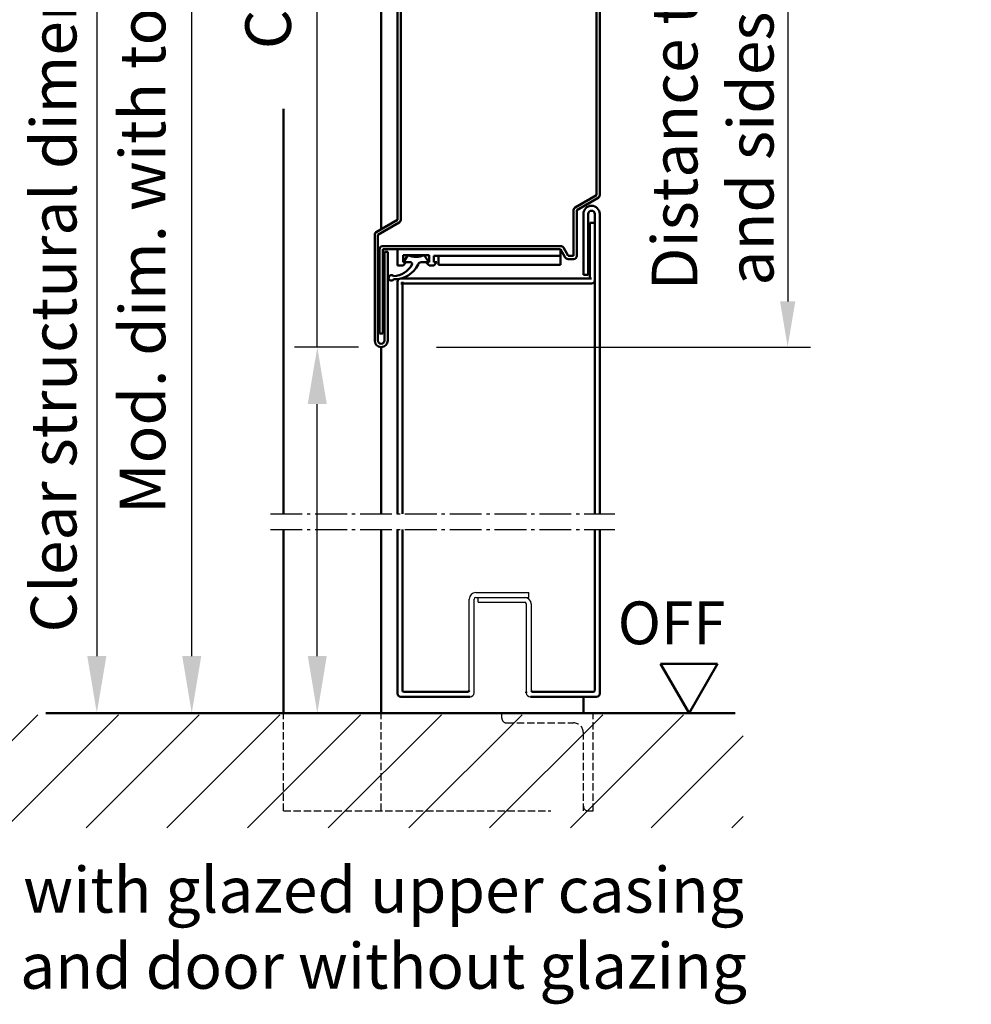
# Model space of a CAD drawing. Extents: x -535 to 6771, y 1393 to 4934.
# Drawn here: x 3132 to 3423, y 3377 to 3679 of the extents above; entities that cross this region are included whole.
import ezdxf

# ---------------------------------------------------------------- set-up
doc = ezdxf.new("R2010")
doc.units = 0
for name, pattern in [('AM_DIN_F_W050', [6.25, 4.75, -1.5]), ('AM_DIN_F_W050x2', [3.125, 2.25, -0.875]), ('AM_DIN_G_W050', [13.75, 9.75, -1.5, 1, -1.5])]:
    doc.linetypes.add(name, pattern=pattern)
doc.layers.get('0').update_dxf_attribs({"linetype": 'CONTINUOUS'})
doc.layers.get('DEFPOINTS').update_dxf_attribs({"linetype": 'CONTINUOUS'})
for name, color, linetype, lineweight in [('AM_0', 7, 'CONTINUOUS', 50), ('AM_2', 5, 'CONTINUOUS', 50), ('AM_3', 6, 'AM_DIN_F_W050', 25), ('AM_5', 3, 'CONTINUOUS', 25), ('AM_6', 2, 'CONTINUOUS', 35), ('AM_7', 4, 'AM_DIN_G_W050', 25), ('AM_8', 1, 'CONTINUOUS', 25)]:
    doc.layers.add(name, color=color, linetype=linetype, lineweight=lineweight)
doc.styles.get("Standard").update_dxf_attribs({"font": 'arial.ttf'})
doc.dimstyles.new('GEN-ISO', dxfattribs={"dimtxt": 3.5, "dimasz": 2.5, "dimexe": 1, "dimexo": 1, "dimgap": 0.6, "dimtad": 1, "dimdsep": 46, "dimtxsty": 'Standard', "dimcen": 0, "dimclrd": 256, "dimclre": 256, "dimclrt": 2, "dimadec": 0, "dimazin": 0, "dimtp": 0.1, "dimtm": 0.1, "dimtfac": 0.71, "dimtmove": 0, "dimatfit": 3, "dimfxl": 1, "dimtzin": 0, "dimarcsym": 0})

# ---------------------------------------------------------------- blocks, each defined once
blk = doc.blocks.new('*D46')
at = {"layer": 'AM_5', "lineweight": -2, "transparency": 16777216}
for p, q in [((3205.42, 3971.69), (3177.32, 3971.69)), ((3184.32, 3484.19), (3184.32, 3954.19)), ((3205.42, 3466.69), (3177.32, 3466.69))]:
    blk.add_line(p, q, dxfattribs=at)
at = {"layer": 'AM_5', "transparency": 16777216}
for points in [[(3181.4, 3954.19), (3187.24, 3954.19), (3184.32, 3971.69)], [(3181.4, 3484.19), (3187.24, 3484.19), (3184.32, 3466.69)]]:
    blk.add_solid(points, dxfattribs=at)
at = {"layer": 'DEFPOINTS', "color": 0, "transparency": 16777216}
for p in [(3184.32, 3971.69), (3212.42, 3971.69), (3212.42, 3466.69)]:
    blk.add_point(p, dxfattribs=at)
at = {"layer": 'AM_5', "color": 2, "transparency": 16777216, "insert": (3171.03, 3689.19), "char_height": 14, "attachment_point": 5, "rotation": 90}
blk.add_mtext('Mod. dim. with top casing max. 4600', dxfattribs=at)
blk = doc.blocks.new('*D47')
at = {"layer": 'AM_5', "lineweight": -2, "transparency": 16777216}
for p, q in [((3319.07, 3748.99), (3374.07, 3748.99)), ((3367.07, 3734.99), (3367.07, 3592.99)), ((3259.42, 3578.99), (3374.07, 3578.99))]:
    blk.add_line(p, q, dxfattribs=at)
at = {"layer": 'AM_5', "transparency": 16777216}
for points in [[(3364.74, 3734.99), (3369.4, 3734.99), (3367.07, 3748.99)], [(3364.74, 3592.99), (3369.4, 3592.99), (3367.07, 3578.99)]]:
    blk.add_solid(points, dxfattribs=at)
at = {"layer": 'DEFPOINTS', "color": 0, "transparency": 16777216}
for p in [(3312.07, 3748.99), (3252.42, 3578.99), (3367.07, 3578.99)]:
    blk.add_point(p, dxfattribs=at)
at = {"layer": 'AM_5', "color": 2, "transparency": 16777216, "insert": (3344.06, 3663.99), "char_height": 14, "attachment_point": 5, "rotation": 90}
blk.add_mtext('Distance to top \\Pand sides {\\fSymbol|b0|i0|c2|p18;³} 215', dxfattribs=at)
blk = doc.blocks.new('*D48')
at = {"layer": 'AM_5', "lineweight": -2, "transparency": 16777216}
for p, q in [((3222.82, 3578.99), (3222.82, 3847.87)), ((3235.42, 3578.99), (3215.82, 3578.99)), ((3222.82, 3484.19), (3222.82, 3561.49)), ((3219.42, 3466.69), (3229.82, 3466.69))]:
    blk.add_line(p, q, dxfattribs=at)
at = {"layer": 'AM_5', "transparency": 16777216}
for points in [[(3219.9, 3561.49), (3225.73, 3561.49), (3222.82, 3578.99)], [(3219.9, 3484.19), (3225.73, 3484.19), (3222.82, 3466.69)]]:
    blk.add_solid(points, dxfattribs=at)
at = {"layer": 'DEFPOINTS', "color": 0, "transparency": 16777216}
for p in [(3222.82, 3578.99), (3242.42, 3578.99), (3212.42, 3466.69)]:
    blk.add_point(p, dxfattribs=at)
at = {"layer": 'AM_5', "color": 2, "transparency": 16777216, "insert": (3209.55, 3756.55), "char_height": 14, "attachment_point": 5, "rotation": 90}
blk.add_mtext('Cl. op. 1710 to 3960', dxfattribs=at)
blk = doc.blocks.new('*D49')
at = {"layer": 'AM_5', "lineweight": -2, "transparency": 16777216}
for p, q in [((3179.42, 3976.69), (3148.21, 3976.69)), ((3155.21, 3959.19), (3155.21, 3484.19)), ((3179.42, 3466.69), (3148.21, 3466.69))]:
    blk.add_line(p, q, dxfattribs=at)
at = {"layer": 'AM_5', "transparency": 16777216}
for points in [[(3152.29, 3959.19), (3158.13, 3959.19), (3155.21, 3976.69)], [(3152.29, 3484.19), (3158.13, 3484.19), (3155.21, 3466.69)]]:
    blk.add_solid(points, dxfattribs=at)
at = {"layer": 'DEFPOINTS', "color": 0, "transparency": 16777216}
for p in [(3186.42, 3976.69), (3155.21, 3466.69), (3186.42, 3466.69)]:
    blk.add_point(p, dxfattribs=at)
at = {"layer": 'AM_5', "color": 2, "transparency": 16777216, "insert": (3143.77, 3721.69), "char_height": 14, "attachment_point": 5, "rotation": 90}
blk.add_mtext('Clear structural dimension = modular dimension + 5', dxfattribs=at)

msp = doc.modelspace()

# ---------------------------------------------------------------- hatches: boundary and pattern name
at = {"layer": 'AM_8'}
h = msp.add_hatch(dxfattribs=at)
h.set_pattern_fill('_U', color=256, scale=17.5, angle=45, style=0, pattern_type=0)
h.set_pattern_definition([(45, (217.358, 1.952), (-12.37437, 12.37437), [])])
h.paths.add_polyline_path([(3123.812, 3431.5), (3353.419, 3431.5), (3353.419, 3466.186), (3123.812, 3466.186)])

# ---------------------------------------------------------------- linework, layer by layer
for p, q in [((3269.419, 3473.686), (3269.419, 3501.686)), ((3270.919, 3472.936), (3270.919, 3501.686)), ((3271.419, 3503.686), (3287.669, 3503.686)), ((3271.419, 3502.186), (3286.419, 3502.186)), ((3272.169, 3502.186), (3287.669, 3502.186)), ((3272.169, 3500.686), (3272.169, 3502.186)), ((3287.669, 3502.186), (3287.669, 3503.686)), ((3272.169, 3500.686), (3286.419, 3500.686)), ((3286.919, 3500.186), (3286.919, 3472.936)), ((3288.419, 3500.186), (3288.419, 3473.686))]:
    msp.add_line(p, q)
for centre, radius, start, end in [((3271.419, 3501.686), 2, 90, 180), ((3271.419, 3501.686), 0.5, 90, 180), ((3286.419, 3500.186), 2, 0, 90), ((3286.419, 3500.186), 0.5, 0, 90), ((3269.669, 3472.936), 1.25, 270, 0), ((3288.169, 3472.936), 1.25, 180, 270)]:
    msp.add_arc(centre, radius, start, end)
at = {"layer": 'AM_0'}
for p, q in [((3247.419, 3618.032), (3247.419, 3715.991)), ((3248.419, 3618.032), (3248.419, 3715.991)), ((3308.419, 3625.61), (3308.419, 3715.991)), ((3309.419, 3625.61), (3309.419, 3715.991)), ((3242.419, 3615.146), (3242.419, 3688.991)), ((3212.419, 3527.875), (3212.419, 3652.063)), ((3301.919, 3621.857), (3308.419, 3625.61)), ((3302.419, 3620.991), (3308.919, 3624.744)), ((3301.419, 3606.991), (3301.419, 3620.991)), ((3302.419, 3606.991), (3302.419, 3620.991)), ((3304.419, 3601.153), (3304.419, 3619.829)), ((3305.919, 3601.153), (3305.919, 3619.829)), ((3307.919, 3527.875), (3307.919, 3619.829)), ((3309.419, 3527.875), (3309.419, 3619.829)), ((3240.919, 3614.28), (3247.419, 3618.032)), ((3241.419, 3613.414), (3247.919, 3617.166)), ((3306.419, 3599.991), (3306.419, 3617.056)), ((3306.419, 3617.056), (3307.919, 3617.056)), ((3307.919, 3599.991), (3307.919, 3617.056)), ((3240.419, 3580.991), (3240.419, 3613.414)), ((3241.419, 3580.991), (3241.419, 3613.414)), ((3242.919, 3609.991), (3297.419, 3609.991)), ((3241.919, 3583.177), (3241.919, 3608.991)), ((3242.919, 3608.991), (3297.419, 3608.991)), ((3242.919, 3583.177), (3242.919, 3608.991)), ((3243.419, 3580.991), (3243.419, 3608.185)), ((3243.419, 3608.185), (3244.419, 3608.185)), ((3244.419, 3580.991), (3244.419, 3608.185)), ((3247.419, 3603.991), (3247.419, 3608.991)), ((3249.119, 3607.191), (3257.119, 3607.191)), ((3249.119, 3604.991), (3249.119, 3607.191)), ((3249.219, 3604.991), (3250.604, 3607.191)), ((3255.635, 3607.191), (3257.019, 3604.991)), ((3257.119, 3604.991), (3257.119, 3607.191)), ((3258.519, 3606.991), (3297.419, 3606.991)), ((3258.519, 3604.991), (3258.519, 3606.991)), ((3259.993, 3604.191), (3259.993, 3606.991)), ((3297.419, 3604.191), (3297.419, 3608.991)), ((3297.419, 3608.991), (3298.863, 3606.491)), ((3298.285, 3609.491), (3299.729, 3606.991)), ((3299.729, 3606.991), (3301.419, 3606.991)), ((3247.419, 3603.991), (3249.119, 3603.991)), ((3249.119, 3603.991), (3250.119, 3604.991)), ((3249.119, 3604.991), (3251.422, 3604.991)), ((3254.637, 3604.991), (3257.119, 3604.991)), ((3256.119, 3604.991), (3257.119, 3603.991)), ((3257.119, 3603.991), (3258.519, 3603.991)), ((3258.519, 3603.991), (3259.519, 3604.991)), ((3258.519, 3604.991), (3259.519, 3604.991)), ((3259.993, 3604.191), (3297.419, 3604.191)), ((3299.729, 3605.991), (3301.419, 3605.991)), ((3304.419, 3601.153), (3305.919, 3601.153)), ((3247.419, 3527.875), (3247.419, 3598.991)), ((3248.419, 3599.991), (3306.919, 3599.991)), ((3248.419, 3598.491), (3306.919, 3598.491)), ((3248.919, 3527.875), (3248.919, 3598.991)), ((3241.919, 3583.177), (3242.919, 3583.177)), ((3242.419, 3527.875), (3242.419, 3578.991)), ((3212.419, 3466.686), (3212.419, 3523.018)), ((3242.419, 3466.686), (3242.419, 3523.018)), ((3247.419, 3472.686), (3247.419, 3523.018)), ((3248.919, 3473.686), (3248.919, 3523.018)), ((3307.919, 3473.686), (3307.919, 3523.018)), ((3309.419, 3472.686), (3309.419, 3523.018)), ((3328.113, 3481.824), (3336.853, 3466.686)), ((3328.113, 3481.824), (3345.592, 3481.824)), ((3336.853, 3466.686), (3345.592, 3481.824)), ((3248.419, 3471.686), (3269.669, 3471.686)), ((3249.419, 3473.186), (3268.919, 3473.186)), ((3286.919, 3472.936), (3286.919, 3473.186)), ((3288.169, 3471.686), (3308.419, 3471.686)), ((3288.919, 3473.186), (3307.419, 3473.186)), ((3304.419, 3466.686), (3304.419, 3471.686))]:
    msp.add_line(p, q, dxfattribs=at)
for centre, radius, start, end in [((3308.419, 3625.61), 1, 300, 0), ((3302.419, 3620.991), 1, 120, 180), ((3306.919, 3619.829), 2.5, 0, 180), ((3306.919, 3619.829), 1, 0, 180), ((3247.419, 3618.032), 1, 300, 0), ((3241.419, 3613.414), 1, 120, 180), ((3242.919, 3608.991), 1, 90, 180), ((3297.419, 3608.991), 1, 30, 90), ((3253.119, 3612.638), 6, 245.21084, 294.78916), ((3301.419, 3606.991), 1, 270, 0), ((3245.815, 3607.781), 7, 273.15252, 329.59652), ((3246.481, 3607.791), 8, 268.50239, 334.56314), ((3251.422, 3604.491), 0.5, 329.59652, 90), ((3254.637, 3603.991), 1, 90, 158.66314), ((3299.729, 3606.991), 1, 210, 270), ((3245.551, 3600.243), 0.85, 40.13188, 328.06812), ((3248.419, 3598.991), 1, 90, 180), ((3306.919, 3599.491), 1, 270, 0), ((3242.419, 3580.991), 2, 180, 0), ((3242.419, 3580.991), 1, 180, 0), ((3248.419, 3472.686), 1, 180, 270), ((3249.419, 3473.686), 0.5, 180, 270), ((3268.919, 3473.686), 0.5, 270, 0), ((3288.919, 3473.686), 0.5, 180, 270), ((3307.419, 3473.686), 0.5, 270, 0), ((3308.419, 3472.686), 1, 270, 0)]:
    msp.add_arc(centre, radius, start, end, dxfattribs=at)
at = {"layer": 'AM_2'}
msp.add_line((3139.567, 3466.686), (3351.007, 3466.686), dxfattribs=at)
at = {"layer": 'AM_3', "linetype": 'AM_DIN_F_W050x2'}
for p, q in [((3212.419, 3436.686), (3212.419, 3466.686)), ((3242.419, 3436.686), (3242.419, 3466.686)), ((3279.419, 3465.186), (3279.419, 3466.686)), ((3307.419, 3436.686), (3307.419, 3466.686)), ((3280.919, 3463.686), (3301.419, 3463.686)), ((3304.419, 3436.686), (3304.419, 3460.686)), ((3212.419, 3436.686), (3294.419, 3436.686)), ((3305.919, 3436.686), (3307.419, 3436.686))]:
    msp.add_line(p, q, dxfattribs=at)
for centre, radius, start, end in [((3280.919, 3465.186), 1.5, 180, 270), ((3301.419, 3460.686), 3, 0, 90), ((3305.919, 3438.186), 1.5, 180, 270)]:
    msp.add_arc(centre, radius, start, end, dxfattribs=at)
at = {"layer": 'AM_7'}
for p, q in [((3208.433, 3527.875), (3314.047, 3527.875)), ((3208.433, 3523.018), (3314.047, 3523.018))]:
    msp.add_line(p, q, dxfattribs=at)
at = {"layer": 'DEFPOINTS', "color": 0, "linetype": 'ByBlock'}
for p in [(3242.419, 3578.991), (3212.419, 3496.686)]:
    msp.add_point(p, dxfattribs=at)

# ---------------------------------------------------------------- texts
at = {"layer": 'AM_6'}
msp.add_text('OFF', height=13.125, dxfattribs=at).set_placement((3314.956, 3487.818))
at = {"layer": 'AM_6', "insert": (3243.134, 3398.993), "char_height": 14, "width": 225.50625, "attachment_point": 5}
msp.add_mtext('with glazed upper casing\\Pand door without glazing', dxfattribs=at)

# ---------------------------------------------------------------- dimensions: what is measured, and where the dimension line sits
at = {"layer": 'AM_5'}
dim = msp.add_linear_dim(base=(3155.209, 3466.686), p1=(3186.419, 3976.686), p2=(3186.419, 3466.686), angle=90, text='Clear structural dimension = modular dimension + 5', dimstyle='GEN-ISO', override={"dimscale": 7, "dimtxt": 2}, dxfattribs=at)
dim.commit()
dim.dimension.update_dxf_attribs({"geometry": '*D49', "text_midpoint": (3143.77, 3721.686)})
for base, p1, p2, text, override, picture, middle in [((3184.321, 3971.686), (3212.419, 3466.686), (3212.419, 3971.686), 'Mod. dim. with top casing max. 4600', {"dimscale": 7, "dimtxt": 2}, '*D46', (3184.321, 3689.186)), ((3222.815, 3578.991), (3212.419, 3466.686), (3242.419, 3578.991), 'Cl. op. 1710 to 3960', {"dimscale": 7, "dimtxt": 2}, '*D48', (3222.815, 3756.548)), ((3367.071, 3578.991), (3312.069, 3748.991), (3252.419, 3578.991), 'Distance to top \\Pand sides {\\fSymbol|b0|i0|c2|p18;³} 215', {"dimscale": 7, "dimtxt": 2, "dimasz": 2}, '*D47', (3367.071, 3663.991))]:
    dim = msp.add_linear_dim(base=base, p1=p1, p2=p2, angle=90, text=text, dimstyle='GEN-ISO', override=override, dxfattribs=at)
    dim.commit()
    dim.dimension.update_dxf_attribs({"geometry": picture, "text_midpoint": middle, "dimtype": 160})

doc.saveas('drawing.dxf')
